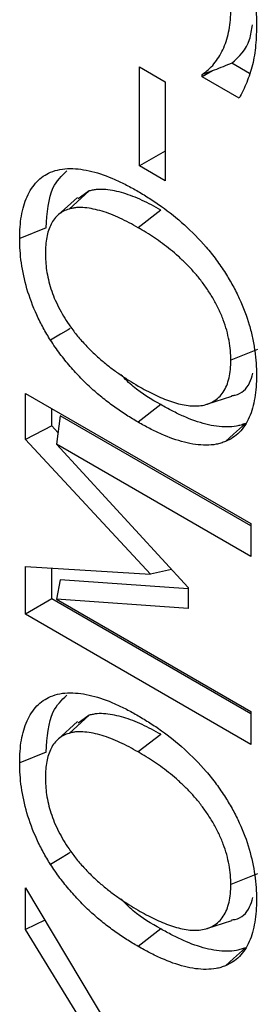
# Model space of a CAD drawing. Units: millimetres. Extents: x 75 to 2081, y 25 to 1460.
# Drawn here: x 1712 to 1716, y 1145 to 1160 of the extents above; entities that cross this region are included whole.
import ezdxf

# ---------------------------------------------------------------- set-up
doc = ezdxf.new("R2010")
doc.units = ezdxf.units.MM
doc.header["$LTSCALE"] = 5
doc.layers.get('0').update_dxf_attribs({"color": 1})
doc.layers.add('13752', color=7, linetype='Continuous')

# ---------------------------------------------------------------- blocks, each defined once
blk = doc.blocks.new('1063150-M_002_ISO_view')
for p, q in [((-129.407, 171.319), (-129.686, 171.481)), ((-131.133, 169.872), (-131.133, 171.422)), ((-131.133, 171.422), (-130.73, 171.19)), ((-129.99, 171.359), (-130.148, 171.305)), ((-129.99, 171.359), (-130.148, 171.267)), ((-130.148, 171.267), (-130.148, 171.305)), ((-130.73, 171.19), (-130.73, 169.639)), ((-129.569, 170.933), (-130.148, 171.267)), ((-130.73, 170.104), (-131.133, 169.872)), ((-130.73, 169.639), (-131.133, 169.872)), ((-131.923, 169.478), (-132.239, 169.194)), ((-131.923, 169.478), (-132.094, 169.354)), ((-132.108, 169.377), (-132.413, 169.1)), ((-130.801, 169.178), (-131.154, 168.902)), ((-132.597, 168.901), (-133.013, 168.733)), ((-129.285, 166.993), (-129.701, 166.825)), ((-132.923, 165.58), (-132.923, 166.306)), ((-132.923, 166.306), (-129.388, 164.265)), ((-130.076, 166.135), (-129.684, 166.26)), ((-132.507, 165.795), (-132.507, 166.066)), ((-130.8, 166.129), (-131.154, 165.853)), ((-132.378, 165.954), (-132.436, 165.508)), ((-129.388, 164.228), (-132.378, 165.954)), ((-132.507, 165.795), (-132.923, 165.58)), ((-132.412, 165.693), (-132.507, 165.795)), ((-130.963, 163.471), (-132.923, 165.58)), ((-132.436, 165.508), (-130.372, 163.261)), ((-129.388, 163.748), (-132.436, 165.508)), ((-129.388, 164.265), (-129.388, 163.748)), ((-132.923, 163.591), (-130.963, 163.471)), ((-132.923, 162.843), (-132.923, 163.591)), ((-132.507, 163.083), (-132.507, 163.566)), ((-130.634, 163.546), (-130.963, 163.471)), ((-132.38, 163.383), (-132.436, 163.079)), ((-130.372, 163.242), (-132.38, 163.383)), ((-130.372, 163.261), (-130.372, 162.935)), ((-132.507, 163.083), (-132.923, 162.843)), ((-129.388, 161.282), (-132.507, 163.083)), ((-132.436, 163.079), (-129.388, 161.319)), ((-130.372, 162.935), (-132.436, 163.079)), ((-129.388, 160.802), (-132.923, 162.843)), ((-129.388, 161.319), (-129.388, 160.802)), ((-132.108, 161.16), (-132.413, 160.883)), ((-131.923, 161.26), (-132.239, 160.977)), ((-131.923, 161.26), (-132.094, 161.137)), ((-130.801, 160.961), (-131.154, 160.685)), ((-132.597, 160.684), (-133.013, 160.516)), ((-129.285, 158.776), (-129.701, 158.607)), ((-132.923, 158.554), (-131.344, 155.924)), ((-132.923, 157.901), (-132.923, 158.554)), ((-132.619, 158.047), (-132.923, 157.901)), ((-130.076, 157.918), (-129.684, 158.043)), ((-131.281, 155.229), (-132.923, 157.901)), ((-130.8, 157.912), (-131.154, 157.636))]:
    blk.add_line(p, q)
at = {"flags": 128}
for points in [[(-132.219, 167.324), (-132.253, 167.303), (-132.371, 167.233), (-132.529, 167.138)], [(-129.471, 165.833), (-129.565, 165.748), (-129.659, 165.664), (-129.784, 165.551)], [(-132.219, 159.107), (-132.253, 159.086), (-132.371, 159.015), (-132.529, 158.921)], [(-129.471, 157.616), (-129.565, 157.531), (-129.659, 157.446), (-129.784, 157.334)]]:
    blk.add_lwpolyline(points, dxfattribs=at)
for points, knots in [([(-129.623, 173.338), (-129.596, 173.287), (-129.568, 173.235), (-129.518, 173.13), (-129.495, 173.077), (-129.452, 172.97), (-129.432, 172.917), (-129.396, 172.81), (-129.38, 172.757), (-129.354, 172.651), (-129.343, 172.598), (-129.325, 172.495), (-129.318, 172.443), (-129.302, 172.292), (-129.3, 172.195), (-129.298, 172.098)], [0, 0, 0, 0, 0.125, 0.125, 0.25, 0.25, 0.375, 0.375, 0.5, 0.5, 0.625, 0.625, 0.75, 0.75, 1, 1, 1, 1]), ([(-130.148, 171.305), (-130.115, 171.329), (-130.082, 171.353), (-130.021, 171.406), (-129.992, 171.437), (-129.911, 171.535), (-129.865, 171.609), (-129.787, 171.775), (-129.757, 171.867), (-129.724, 172.015), (-129.715, 172.066), (-129.704, 172.174), (-129.702, 172.23), (-129.701, 172.286)], [0, 0, 0, 0, 0.125, 0.125, 0.25, 0.25, 0.5, 0.5, 0.75, 0.75, 0.875, 0.875, 1, 1, 1, 1]), ([(-129.686, 171.481), (-129.573, 171.585), (-129.413, 171.732), (-129.372, 172.003), (-129.36, 172.083)], [0, 0, 0, 0, 0.704861, 1, 1, 1, 1]), ([(-129.298, 172.098), (-129.299, 172.042), (-129.299, 171.985), (-129.303, 171.873), (-129.307, 171.818), (-129.317, 171.71), (-129.323, 171.656), (-129.339, 171.553), (-129.349, 171.503), (-129.386, 171.358), (-129.417, 171.267), (-129.469, 171.137), (-129.488, 171.094), (-129.527, 171.012), (-129.548, 170.972), (-129.569, 170.933)], [0, 0, 0, 0, 0.125, 0.125, 0.25, 0.25, 0.375, 0.375, 0.5, 0.5, 0.75, 0.75, 0.875, 0.875, 1, 1, 1, 1]), ([(-129.686, 171.481), (-129.777, 171.443), (-129.869, 171.407), (-129.961, 171.37), (-129.971, 171.367), (-129.98, 171.363), (-129.99, 171.359)], [0.0006093118, 0.0006093118, 0.0006093118, 0.0006093118, 0.0012185956, 0.0012185956, 0.0012185956, 0.0012817393, 0.0012817393, 0.0012817393, 0.0012817393]), ([(-133.013, 168.733), (-133.011, 168.794), (-133.01, 168.855), (-133.002, 168.973), (-132.995, 169.03), (-132.967, 169.196), (-132.937, 169.298), (-132.856, 169.478), (-132.804, 169.557), (-132.712, 169.656), (-132.679, 169.685), (-132.607, 169.734), (-132.568, 169.753), (-132.529, 169.772)], [0, 0, 0, 0, 0.125, 0.125, 0.25, 0.25, 0.5, 0.5, 0.75, 0.75, 0.875, 0.875, 1, 1, 1, 1]), ([(-132.597, 168.901), (-132.582, 169.133), (-132.557, 169.516), (-132.354, 169.714), (-132.274, 169.792)], [0, 0, 0, 0, 0.606763, 1, 1, 1, 1]), ([(-132.529, 169.772), (-132.481, 169.789), (-132.433, 169.805), (-132.331, 169.825), (-132.278, 169.83), (-132.168, 169.829), (-132.112, 169.825), (-131.998, 169.81), (-131.939, 169.799), (-131.763, 169.755), (-131.642, 169.711), (-131.46, 169.632), (-131.399, 169.602), (-131.276, 169.539), (-131.215, 169.505), (-131.154, 169.471)], [0, 0, 0, 0, 0.125, 0.125, 0.25, 0.25, 0.375, 0.375, 0.5, 0.5, 0.75, 0.75, 0.875, 0.875, 1, 1, 1, 1]), ([(-130.801, 169.178), (-130.801, 169.178), (-130.801, 169.179), (-130.801, 169.179), (-130.849, 169.205), (-130.897, 169.232), (-130.994, 169.284), (-131.043, 169.308), (-131.189, 169.376), (-131.286, 169.414), (-131.477, 169.472), (-131.571, 169.491), (-131.708, 169.504), (-131.754, 169.505), (-131.82, 169.499), (-131.841, 169.496), (-131.883, 169.488), (-131.902, 169.483), (-131.922, 169.478), (-131.922, 169.478), (-131.923, 169.478), (-131.923, 169.478)], [-0.000733, -0.000733, -0.000733, -0.000733, 0, 0, 0, 0.125, 0.125, 0.25, 0.25, 0.5, 0.5, 0.75, 0.75, 0.875, 0.875, 0.9375, 0.9375, 1, 1, 1, 1.001608, 1.001608, 1.001608, 1.001608]), ([(-131.154, 169.471), (-131.093, 169.434), (-131.032, 169.397), (-130.91, 169.32), (-130.849, 169.279), (-130.667, 169.148), (-130.547, 169.052), (-130.312, 168.84), (-130.197, 168.724), (-130.033, 168.534), (-129.98, 168.469), (-129.879, 168.331), (-129.832, 168.26), (-129.784, 168.188)], [0, 0, 0, 0, 0.125, 0.125, 0.25, 0.25, 0.5, 0.5, 0.75, 0.75, 0.875, 0.875, 1, 1, 1, 1]), ([(-132.239, 169.194), (-132.268, 169.184), (-132.298, 169.174), (-132.352, 169.146), (-132.378, 169.129), (-132.426, 169.089), (-132.448, 169.067), (-132.487, 169.016), (-132.505, 168.988), (-132.551, 168.896), (-132.574, 168.827), (-132.596, 168.712), (-132.602, 168.672), (-132.608, 168.589), (-132.609, 168.547), (-132.61, 168.504)], [0, 0, 0, 0, 0.125, 0.125, 0.25, 0.25, 0.375, 0.375, 0.5, 0.5, 0.75, 0.75, 0.875, 0.875, 1, 1, 1, 1]), ([(-131.154, 168.902), (-131.201, 168.929), (-131.249, 168.955), (-131.344, 169.006), (-131.392, 169.029), (-131.534, 169.095), (-131.628, 169.133), (-131.813, 169.188), (-131.904, 169.207), (-132.036, 169.219), (-132.079, 169.22), (-132.141, 169.215), (-132.161, 169.212), (-132.2, 169.204), (-132.22, 169.199), (-132.239, 169.194)], [0, 0, 0, 0, 0.125, 0.125, 0.25, 0.25, 0.5, 0.5, 0.75, 0.75, 0.875, 0.875, 0.9375, 0.9375, 1, 1, 1, 1]), ([(-129.701, 166.825), (-129.702, 166.874), (-129.703, 166.924), (-129.711, 167.026), (-129.719, 167.079), (-129.748, 167.239), (-129.778, 167.349), (-129.84, 167.513), (-129.864, 167.568), (-129.915, 167.676), (-129.943, 167.729), (-130.003, 167.833), (-130.035, 167.884), (-130.102, 167.983), (-130.136, 168.032), (-130.209, 168.125), (-130.246, 168.169), (-130.323, 168.256), (-130.362, 168.297), (-130.442, 168.377), (-130.483, 168.415), (-130.564, 168.488), (-130.606, 168.524), (-130.689, 168.591), (-130.731, 168.623), (-130.815, 168.685), (-130.857, 168.715), (-130.942, 168.772), (-130.984, 168.8), (-131.069, 168.852), (-131.111, 168.877), (-131.154, 168.902)], [0, 0, 0, 0, 0.0625, 0.0625, 0.125, 0.125, 0.25, 0.25, 0.3125, 0.3125, 0.375, 0.375, 0.4375, 0.4375, 0.5, 0.5, 0.5625, 0.5625, 0.625, 0.625, 0.6875, 0.6875, 0.75, 0.75, 0.8125, 0.8125, 0.875, 0.875, 0.9375, 0.9375, 1, 1, 1, 1]), ([(-132.529, 167.138), (-132.568, 167.203), (-132.607, 167.267), (-132.68, 167.399), (-132.713, 167.466), (-132.806, 167.67), (-132.858, 167.808), (-132.938, 168.083), (-132.967, 168.218), (-132.995, 168.416), (-133.002, 168.481), (-133.01, 168.609), (-133.011, 168.671), (-133.013, 168.733)], [0, 0, 0, 0, 0.125, 0.125, 0.25, 0.25, 0.5, 0.5, 0.75, 0.75, 0.875, 0.875, 1, 1, 1, 1]), ([(-132.61, 168.504), (-132.609, 168.46), (-132.608, 168.416), (-132.602, 168.326), (-132.597, 168.28), (-132.576, 168.139), (-132.554, 168.043), (-132.507, 167.897), (-132.49, 167.848), (-132.449, 167.752), (-132.426, 167.704), (-132.378, 167.609), (-132.352, 167.562), (-132.298, 167.471), (-132.268, 167.427), (-132.239, 167.382)], [0, 0, 0, 0, 0.125, 0.125, 0.25, 0.25, 0.5, 0.5, 0.625, 0.625, 0.75, 0.75, 0.875, 0.875, 1, 1, 1, 1]), ([(-129.784, 168.188), (-129.745, 168.123), (-129.706, 168.059), (-129.632, 167.927), (-129.599, 167.859), (-129.505, 167.655), (-129.452, 167.516), (-129.392, 167.31), (-129.375, 167.241), (-129.346, 167.106), (-129.334, 167.039), (-129.316, 166.907), (-129.309, 166.841), (-129.301, 166.714), (-129.299, 166.651), (-129.298, 166.589)], [0, 0, 0, 0, 0.125, 0.125, 0.25, 0.25, 0.5, 0.5, 0.625, 0.625, 0.75, 0.75, 0.875, 0.875, 1, 1, 1, 1]), ([(-132.239, 167.382), (-132.22, 167.355), (-132.2, 167.328), (-132.161, 167.275), (-132.141, 167.248), (-132.079, 167.171), (-132.036, 167.123), (-131.948, 167.029), (-131.904, 166.984), (-131.813, 166.898), (-131.767, 166.857), (-131.674, 166.778), (-131.628, 166.741), (-131.534, 166.669), (-131.486, 166.635), (-131.392, 166.569), (-131.344, 166.538), (-131.249, 166.478), (-131.201, 166.45), (-131.154, 166.421)], [0, 0, 0, 0, 0.0625, 0.0625, 0.125, 0.125, 0.25, 0.25, 0.375, 0.375, 0.5, 0.5, 0.625, 0.625, 0.75, 0.75, 0.875, 0.875, 1, 1, 1, 1]), ([(-131.154, 165.853), (-131.215, 165.89), (-131.276, 165.926), (-131.399, 166.004), (-131.46, 166.045), (-131.581, 166.132), (-131.642, 166.177), (-131.762, 166.274), (-131.822, 166.324), (-131.939, 166.431), (-131.998, 166.487), (-132.112, 166.604), (-132.168, 166.665), (-132.277, 166.793), (-132.33, 166.858), (-132.432, 166.995), (-132.481, 167.067), (-132.529, 167.138)], [0, 0, 0, 0, 0.125, 0.125, 0.25, 0.25, 0.375, 0.375, 0.5, 0.5, 0.625, 0.625, 0.75, 0.75, 0.875, 0.875, 1, 1, 1, 1]), ([(-131.154, 166.421), (-131.069, 166.374), (-130.984, 166.327), (-130.857, 166.266), (-130.815, 166.247), (-130.731, 166.212), (-130.689, 166.197), (-130.605, 166.167), (-130.564, 166.154), (-130.482, 166.133), (-130.441, 166.125), (-130.362, 166.113), (-130.322, 166.109), (-130.246, 166.107), (-130.208, 166.108), (-130.099, 166.123), (-130.033, 166.146), (-129.943, 166.199), (-129.915, 166.22), (-129.863, 166.268), (-129.84, 166.296), (-129.778, 166.389), (-129.748, 166.464), (-129.719, 166.59), (-129.711, 166.635), (-129.703, 166.728), (-129.702, 166.776), (-129.701, 166.825)], [0, 0, 0, 0, 0.125, 0.125, 0.1875, 0.1875, 0.25, 0.25, 0.3125, 0.3125, 0.375, 0.375, 0.4375, 0.4375, 0.5, 0.5, 0.625, 0.625, 0.6875, 0.6875, 0.75, 0.75, 0.875, 0.875, 0.9375, 0.9375, 1, 1, 1, 1]), ([(-130.8, 166.129), (-130.946, 166.211), (-131.161, 166.332), (-131.36, 166.532), (-131.425, 166.597)], [0, 0, 0, 0, 0.679083, 1, 1, 1, 1]), ([(-129.298, 166.589), (-129.299, 166.528), (-129.301, 166.467), (-129.309, 166.348), (-129.315, 166.291), (-129.334, 166.18), (-129.346, 166.127), (-129.374, 166.024), (-129.392, 165.976), (-129.432, 165.884), (-129.455, 165.842), (-129.506, 165.763), (-129.535, 165.728), (-129.598, 165.664), (-129.632, 165.636), (-129.705, 165.588), (-129.744, 165.569), (-129.784, 165.551)], [0, 0, 0, 0, 0.125, 0.125, 0.25, 0.25, 0.375, 0.375, 0.5, 0.5, 0.625, 0.625, 0.75, 0.75, 0.875, 0.875, 1, 1, 1, 1]), ([(-129.688, 166.271), (-129.67, 166.273), (-129.548, 166.287), (-129.418, 166.403), (-129.37, 166.569), (-129.356, 166.62)], [0, 0, 0, 0, 0.107621, 0.725896, 1, 1, 1, 1]), ([(-129.471, 165.833), (-129.494, 165.824), (-129.517, 165.816), (-129.563, 165.802), (-129.587, 165.796), (-129.659, 165.783), (-129.711, 165.779), (-129.816, 165.779), (-129.87, 165.782), (-129.98, 165.797), (-130.036, 165.809), (-130.207, 165.852), (-130.324, 165.894), (-130.502, 165.972), (-130.561, 166), (-130.68, 166.062), (-130.74, 166.095), (-130.8, 166.129)], [0.0012037, 0.0012037, 0.0012037, 0.0012037, 0.0625, 0.0625, 0.125, 0.125, 0.25, 0.25, 0.375, 0.375, 0.5, 0.5, 0.75, 0.75, 0.875, 0.875, 0.9992325, 0.9992325, 0.9992325, 0.9992325]), ([(-129.784, 165.551), (-129.808, 165.542), (-129.831, 165.534), (-129.88, 165.518), (-129.904, 165.512), (-129.981, 165.498), (-130.034, 165.495), (-130.143, 165.494), (-130.199, 165.498), (-130.313, 165.513), (-130.371, 165.525), (-130.547, 165.57), (-130.668, 165.613), (-130.849, 165.693), (-130.91, 165.722), (-131.032, 165.785), (-131.093, 165.819), (-131.154, 165.853)], [0, 0, 0, 0, 0.0625, 0.0625, 0.125, 0.125, 0.25, 0.25, 0.375, 0.375, 0.5, 0.5, 0.75, 0.75, 0.875, 0.875, 1, 1, 1, 1]), ([(-132.529, 161.555), (-132.481, 161.572), (-132.433, 161.588), (-132.331, 161.608), (-132.278, 161.612), (-132.168, 161.612), (-132.112, 161.608), (-131.998, 161.593), (-131.939, 161.582), (-131.763, 161.538), (-131.642, 161.494), (-131.46, 161.414), (-131.399, 161.385), (-131.276, 161.322), (-131.215, 161.288), (-131.154, 161.253)], [0, 0, 0, 0, 0.125, 0.125, 0.25, 0.25, 0.375, 0.375, 0.5, 0.5, 0.75, 0.75, 0.875, 0.875, 1, 1, 1, 1]), ([(-133.013, 160.516), (-133.011, 160.577), (-133.01, 160.638), (-133.002, 160.756), (-132.995, 160.813), (-132.967, 160.979), (-132.937, 161.081), (-132.856, 161.261), (-132.804, 161.34), (-132.712, 161.439), (-132.679, 161.468), (-132.607, 161.516), (-132.568, 161.536), (-132.529, 161.555)], [0, 0, 0, 0, 0.125, 0.125, 0.25, 0.25, 0.5, 0.5, 0.75, 0.75, 0.875, 0.875, 1, 1, 1, 1]), ([(-132.597, 160.684), (-132.582, 160.916), (-132.557, 161.299), (-132.354, 161.497), (-132.274, 161.575)], [0, 0, 0, 0, 0.606763, 1, 1, 1, 1]), ([(-130.801, 160.961), (-130.801, 160.961), (-130.801, 160.961), (-130.801, 160.962), (-130.849, 160.988), (-130.897, 161.015), (-130.994, 161.067), (-131.043, 161.091), (-131.189, 161.159), (-131.286, 161.197), (-131.477, 161.254), (-131.571, 161.274), (-131.708, 161.287), (-131.754, 161.288), (-131.82, 161.282), (-131.841, 161.279), (-131.883, 161.27), (-131.902, 161.266), (-131.922, 161.261), (-131.922, 161.261), (-131.923, 161.261), (-131.923, 161.26)], [-0.000733, -0.000733, -0.000733, -0.000733, 0, 0, 0, 0.125, 0.125, 0.25, 0.25, 0.5, 0.5, 0.75, 0.75, 0.875, 0.875, 0.9375, 0.9375, 1, 1, 1, 1.001608, 1.001608, 1.001608, 1.001608]), ([(-131.154, 161.253), (-131.093, 161.217), (-131.032, 161.18), (-130.91, 161.103), (-130.849, 161.062), (-130.667, 160.931), (-130.547, 160.835), (-130.312, 160.623), (-130.197, 160.507), (-130.033, 160.317), (-129.98, 160.252), (-129.879, 160.114), (-129.832, 160.043), (-129.784, 159.971)], [0, 0, 0, 0, 0.125, 0.125, 0.25, 0.25, 0.5, 0.5, 0.75, 0.75, 0.875, 0.875, 1, 1, 1, 1]), ([(-132.239, 160.977), (-132.268, 160.967), (-132.298, 160.957), (-132.352, 160.929), (-132.378, 160.912), (-132.426, 160.872), (-132.448, 160.85), (-132.487, 160.799), (-132.505, 160.771), (-132.551, 160.679), (-132.574, 160.61), (-132.596, 160.495), (-132.602, 160.455), (-132.608, 160.372), (-132.609, 160.33), (-132.61, 160.287)], [0, 0, 0, 0, 0.125, 0.125, 0.25, 0.25, 0.375, 0.375, 0.5, 0.5, 0.75, 0.75, 0.875, 0.875, 1, 1, 1, 1]), ([(-131.154, 160.685), (-131.201, 160.712), (-131.249, 160.738), (-131.344, 160.789), (-131.392, 160.812), (-131.534, 160.878), (-131.628, 160.916), (-131.813, 160.971), (-131.904, 160.99), (-132.036, 161.002), (-132.079, 161.003), (-132.141, 160.998), (-132.161, 160.995), (-132.2, 160.987), (-132.22, 160.982), (-132.239, 160.977)], [0, 0, 0, 0, 0.125, 0.125, 0.25, 0.25, 0.5, 0.5, 0.75, 0.75, 0.875, 0.875, 0.9375, 0.9375, 1, 1, 1, 1]), ([(-129.701, 158.607), (-129.702, 158.657), (-129.703, 158.707), (-129.711, 158.809), (-129.719, 158.862), (-129.748, 159.022), (-129.778, 159.132), (-129.84, 159.296), (-129.864, 159.351), (-129.915, 159.459), (-129.943, 159.512), (-130.003, 159.616), (-130.035, 159.667), (-130.102, 159.766), (-130.136, 159.814), (-130.209, 159.908), (-130.246, 159.952), (-130.323, 160.039), (-130.362, 160.08), (-130.442, 160.16), (-130.483, 160.198), (-130.564, 160.271), (-130.606, 160.306), (-130.689, 160.374), (-130.731, 160.406), (-130.815, 160.468), (-130.857, 160.498), (-130.942, 160.555), (-130.984, 160.583), (-131.069, 160.635), (-131.111, 160.66), (-131.154, 160.685)], [0, 0, 0, 0, 0.0625, 0.0625, 0.125, 0.125, 0.25, 0.25, 0.3125, 0.3125, 0.375, 0.375, 0.4375, 0.4375, 0.5, 0.5, 0.5625, 0.5625, 0.625, 0.625, 0.6875, 0.6875, 0.75, 0.75, 0.8125, 0.8125, 0.875, 0.875, 0.9375, 0.9375, 1, 1, 1, 1]), ([(-132.529, 158.921), (-132.568, 158.986), (-132.607, 159.05), (-132.68, 159.182), (-132.713, 159.249), (-132.806, 159.453), (-132.858, 159.591), (-132.938, 159.866), (-132.967, 160.001), (-132.995, 160.199), (-133.002, 160.264), (-133.01, 160.392), (-133.011, 160.454), (-133.013, 160.516)], [0, 0, 0, 0, 0.125, 0.125, 0.25, 0.25, 0.5, 0.5, 0.75, 0.75, 0.875, 0.875, 1, 1, 1, 1]), ([(-132.61, 160.287), (-132.609, 160.243), (-132.608, 160.199), (-132.602, 160.109), (-132.597, 160.063), (-132.576, 159.922), (-132.554, 159.826), (-132.507, 159.68), (-132.49, 159.631), (-132.449, 159.535), (-132.426, 159.487), (-132.378, 159.392), (-132.352, 159.345), (-132.298, 159.254), (-132.268, 159.21), (-132.239, 159.165)], [0, 0, 0, 0, 0.125, 0.125, 0.25, 0.25, 0.5, 0.5, 0.625, 0.625, 0.75, 0.75, 0.875, 0.875, 1, 1, 1, 1]), ([(-129.784, 159.971), (-129.745, 159.906), (-129.705, 159.841), (-129.632, 159.709), (-129.599, 159.642), (-129.505, 159.438), (-129.452, 159.298), (-129.373, 159.025), (-129.344, 158.89), (-129.316, 158.69), (-129.309, 158.625), (-129.301, 158.497), (-129.299, 158.434), (-129.298, 158.372)], [0, 0, 0, 0, 0.125, 0.125, 0.25, 0.25, 0.5, 0.5, 0.75, 0.75, 0.875, 0.875, 1, 1, 1, 1]), ([(-132.239, 159.165), (-132.22, 159.138), (-132.2, 159.111), (-132.161, 159.057), (-132.141, 159.031), (-132.079, 158.954), (-132.036, 158.905), (-131.948, 158.812), (-131.904, 158.767), (-131.813, 158.681), (-131.767, 158.64), (-131.674, 158.561), (-131.628, 158.524), (-131.534, 158.452), (-131.486, 158.418), (-131.392, 158.352), (-131.344, 158.321), (-131.249, 158.261), (-131.201, 158.233), (-131.154, 158.204)], [0, 0, 0, 0, 0.0625, 0.0625, 0.125, 0.125, 0.25, 0.25, 0.375, 0.375, 0.5, 0.5, 0.625, 0.625, 0.75, 0.75, 0.875, 0.875, 1, 1, 1, 1]), ([(-131.154, 157.636), (-131.215, 157.672), (-131.276, 157.709), (-131.399, 157.786), (-131.46, 157.828), (-131.581, 157.915), (-131.642, 157.96), (-131.762, 158.056), (-131.822, 158.107), (-131.939, 158.214), (-131.998, 158.27), (-132.112, 158.387), (-132.168, 158.448), (-132.277, 158.576), (-132.33, 158.641), (-132.432, 158.778), (-132.481, 158.85), (-132.529, 158.921)], [0, 0, 0, 0, 0.125, 0.125, 0.25, 0.25, 0.375, 0.375, 0.5, 0.5, 0.625, 0.625, 0.75, 0.75, 0.875, 0.875, 1, 1, 1, 1]), ([(-131.154, 158.204), (-131.069, 158.157), (-130.984, 158.11), (-130.857, 158.049), (-130.815, 158.03), (-130.731, 157.995), (-130.689, 157.979), (-130.605, 157.95), (-130.564, 157.937), (-130.482, 157.916), (-130.441, 157.908), (-130.362, 157.896), (-130.322, 157.892), (-130.246, 157.89), (-130.208, 157.891), (-130.099, 157.906), (-130.033, 157.929), (-129.943, 157.982), (-129.915, 158.002), (-129.863, 158.051), (-129.84, 158.079), (-129.778, 158.172), (-129.748, 158.247), (-129.719, 158.373), (-129.711, 158.418), (-129.703, 158.51), (-129.702, 158.559), (-129.701, 158.607)], [0, 0, 0, 0, 0.125, 0.125, 0.1875, 0.1875, 0.25, 0.25, 0.3125, 0.3125, 0.375, 0.375, 0.4375, 0.4375, 0.5, 0.5, 0.625, 0.625, 0.6875, 0.6875, 0.75, 0.75, 0.875, 0.875, 0.9375, 0.9375, 1, 1, 1, 1]), ([(-130.8, 157.912), (-130.946, 157.994), (-131.161, 158.114), (-131.36, 158.315), (-131.425, 158.38)], [0, 0, 0, 0, 0.6790829, 1, 1, 1, 1]), ([(-129.298, 158.372), (-129.299, 158.311), (-129.301, 158.25), (-129.309, 158.131), (-129.315, 158.074), (-129.334, 157.963), (-129.346, 157.909), (-129.374, 157.807), (-129.392, 157.759), (-129.432, 157.667), (-129.455, 157.625), (-129.506, 157.546), (-129.535, 157.511), (-129.598, 157.447), (-129.632, 157.419), (-129.705, 157.371), (-129.744, 157.352), (-129.784, 157.334)], [0, 0, 0, 0, 0.125, 0.125, 0.25, 0.25, 0.375, 0.375, 0.5, 0.5, 0.625, 0.625, 0.75, 0.75, 0.875, 0.875, 1, 1, 1, 1]), ([(-129.688, 158.054), (-129.67, 158.056), (-129.548, 158.07), (-129.418, 158.186), (-129.37, 158.352), (-129.356, 158.403)], [0, 0, 0, 0, 0.107621, 0.725896, 1, 1, 1, 1]), ([(-129.471, 157.616), (-129.494, 157.607), (-129.517, 157.599), (-129.563, 157.585), (-129.587, 157.579), (-129.659, 157.565), (-129.711, 157.562), (-129.816, 157.562), (-129.87, 157.565), (-129.98, 157.58), (-130.036, 157.592), (-130.207, 157.635), (-130.324, 157.677), (-130.502, 157.755), (-130.561, 157.783), (-130.68, 157.845), (-130.74, 157.878), (-130.8, 157.912)], [0.0012037, 0.0012037, 0.0012037, 0.0012037, 0.0625, 0.0625, 0.125, 0.125, 0.25, 0.25, 0.375, 0.375, 0.5, 0.5, 0.75, 0.75, 0.875, 0.875, 0.9992325, 0.9992325, 0.9992325, 0.9992325]), ([(-129.784, 157.334), (-129.808, 157.325), (-129.831, 157.317), (-129.88, 157.301), (-129.904, 157.295), (-129.981, 157.281), (-130.034, 157.278), (-130.143, 157.277), (-130.199, 157.281), (-130.313, 157.296), (-130.371, 157.308), (-130.547, 157.353), (-130.668, 157.396), (-130.849, 157.476), (-130.91, 157.505), (-131.032, 157.568), (-131.093, 157.602), (-131.154, 157.636)], [0, 0, 0, 0, 0.0625, 0.0625, 0.125, 0.125, 0.25, 0.25, 0.375, 0.375, 0.5, 0.5, 0.75, 0.75, 0.875, 0.875, 1, 1, 1, 1])]:
    blk.add_open_spline(points, degree=3, knots=knots)

msp = doc.modelspace()

# ---------------------------------------------------------------- block references
at = {"layer": '13752'}
msp.add_blockref('1063150-M_002_ISO_view', (1845.178, 988.013), dxfattribs=at)

doc.saveas('drawing.dxf')
